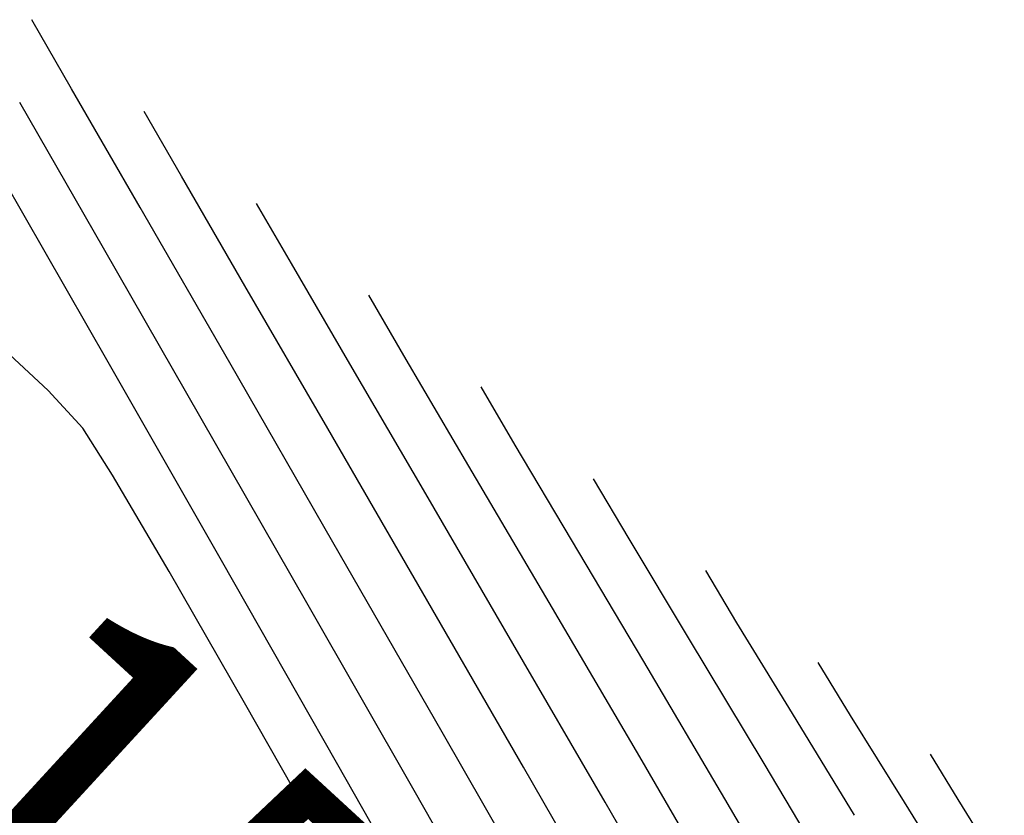
# Model space of a CAD drawing. Units: metres. Extents: x 751400 to 754535, y 8571653 to 8573688.
# Drawn here: x 751819 to 751826, y 8571728 to 8571734 of the extents above; entities that cross this region are included whole.
import ezdxf

# ---------------------------------------------------------------- set-up
doc = ezdxf.new("R2010")
doc.units = ezdxf.units.M
doc.layers.add('CONT-MJR', color=30, linetype='Continuous')
doc.layers.add('CONT-MNR', color=124, linetype='Continuous')
doc.styles.add('Luzmily', font='romans.shx', dxfattribs={"height": 2.5})

msp = doc.modelspace()

# ---------------------------------------------------------------- linework, layer by layer
at = {"layer": 'CONT-MJR', "extrusion": (0.8666260129315577, 0.4989582685058457, 0), "elevation": 4928483.709694867}
msp.add_lwpolyline([(7053359.787633807, 1150), (7053360.346731045, 1150)], dxfattribs=at)
at = {"layer": 'CONT-MJR', "extrusion": (0.8650312354240808, 0.5017180101817045, 0), "elevation": 4950940.492224691}
msp.add_lwpolyline([(7037614.004542718, 1150), (7037614.952026519, 1150)], dxfattribs=at)
at = {"layer": 'CONT-MJR', "elevation": 1150}
for points in [[(751821.0957361809, 8571730.880861439), (751820.4757141608, 8571731.949074395)], [(751823.3062045618, 8571727.049213387), (751822.5627325481, 8571728.34446593)]]:
    msp.add_lwpolyline(points, dxfattribs=at)
at = {"layer": 'CONT-MJR', "extrusion": (0.8652399844199077, 0.501357925399647, 0), "elevation": 4948010.884674111}
msp.add_lwpolyline([(7039671.40699374, 1150), (7039672.828978212, 1150)], dxfattribs=at)
at = {"layer": 'CONT-MJR', "extrusion": (0.858502274214486, 0.5128097553367679, 0), "elevation": 5041109.221496814}
msp.add_lwpolyline([(6973306.442149433, 1145.000000000001), (6973306.89682107, 1145.000000000001)], dxfattribs=at)
at = {"layer": 'CONT-MJR', "extrusion": (0.8660162235180482, 0.5000159003507171, 0), "elevation": 4937091.002253197}
msp.add_lwpolyline([(7047332.574288297, 1150.000000000001), (7047334.082386703, 1150.000000000001)], dxfattribs=at)
at = {"layer": 'CONT-MJR', "extrusion": (0.8529252710621229, 0.5220330276750739, 0), "elevation": 5115975.690687567}
msp.add_lwpolyline([(6918566.856302829, 1145.000000000001), (6918567.601135144, 1145.000000000001)], dxfattribs=at)
at = {"layer": 'CONT-MJR', "extrusion": (0.8533787509581249, 0.5212913843649738, 0), "elevation": 5109959.462692575}
msp.add_lwpolyline([(6923010.603745403, 1145), (6923011.548630894, 1145)], dxfattribs=at)
at = {"layer": 'CONT-MNR'}
for points, elevation in [([(751819.1768567605, 8571733.423504587), (751818.8801396136, 8571733.9406032)], 1151), ([(751819.4151826052, 8571732.22976186), (751818.7883265385, 8571733.32087604)], 1152), ([(751819.4500824342, 8571731.376203151), (751818.6647042759, 8571732.749472337)], 1153), ([(751820.3610145351, 8571731.37152966), (751819.6894974345, 8571732.534927975)], 1151), ([(751821.2616152266, 8571731.363777118), (751820.8236324298, 8571732.11420241)], 1149), ([(751821.8300953102, 8571730.390832098), (751821.2616152266, 8571731.363777118)], 1149), ([(751822.9216276495, 8571730.04553599), (751822.4994099264, 8571730.756194638)], 1147), ([(751822.7550893757, 8571729.576750431), (751822.1534130038, 8571730.598747144)], 1148), ([(751819.9069245054, 8571729.80935356), (751819.4832566998, 8571730.530802278)], 1154), ([(751822.4826026515, 8571729.271667149), (751821.8300953102, 8571730.390832098)], 1149), ([(751821.1603031193, 8571728.38062688), (751820.2988977083, 8571729.89059339)], 1153), ([(751824.3635549796, 8571728.37239018), (751823.7985742325, 8571729.312230157)], 1146), ([(751825.0100617025, 8571728.731560735), (751824.7688102874, 8571729.128820645)], 1144), ([(751821.1179331668, 8571727.69179753), (751820.4718965384, 8571728.82709732)], 1154), ([(751825.4156120159, 8571728.081961468), (751825.0100617025, 8571728.731560735)], 1144), ([(751824.9859543741, 8571727.32603896), (751824.3635549796, 8571728.37239018)], 1146), ([(751826.1629343587, 8571727.546569066), (751825.8162703984, 8571728.101845805)], 1143)]:
    msp.add_lwpolyline(points, dxfattribs=dict(at, elevation=elevation))
at = {"layer": 'CONT-MNR', "extrusion": (0.8661854505996852, 0.4997226882676234, 0), "elevation": 4934704.501982309}
msp.add_lwpolyline([(7049008.651858383, 1151), (7049009.677708691, 1151)], dxfattribs=at)
at = {"layer": 'CONT-MNR', "extrusion": (0.8657922332297009, 0.5004036459490752, 0), "elevation": 4940246.631926975}
msp.add_lwpolyline([(7045125.208555945, 1149.000000000001), (7045125.730165815, 1149.000000000001)], dxfattribs=at)
at = {"layer": 'CONT-MNR', "extrusion": (0.8672217219794879, 0.4979221675391971, 0), "elevation": 4920049.619260892}
msp.add_lwpolyline([(7059243.360750031, 1152), (7059244.831835382, 1152)], dxfattribs=at)
at = {"layer": 'CONT-MNR', "extrusion": (0.8645368784828805, 0.5025693840088922, 0), "elevation": 4957867.339688192}
msp.add_lwpolyline([(7032735.3437891, 1148.000000000001), (7032735.901532947, 1148.000000000001)], dxfattribs=at)
at = {"layer": 'CONT-MNR', "extrusion": (0.6794694505715314, 0.7337037997312139, 0), "elevation": 6799949.769096867}
msp.add_lwpolyline([(5272617.005722901, 1154), (5272617.502205175, 1154)], dxfattribs=at)
at = {"layer": 'CONT-MNR', "extrusion": (0.8682694727151851, 0.4960928569843502, 0), "elevation": 4905156.585223116}
msp.add_lwpolyline([(7069598.712343523, 1153), (7069600.423344321, 1153)], dxfattribs=at)
at = {"layer": 'CONT-MNR', "extrusion": (0.8618631719873512, 0.5071408805962122, 0), "elevation": 4995042.829993016}
msp.add_lwpolyline([(7006379.17432364, 1148), (7006380.099613678, 1148)], dxfattribs=at)
at = {"layer": 'CONT-MNR', "extrusion": (0.8663623764924915, 0.499415891415444, 0), "elevation": 4932207.738550207}
msp.add_lwpolyline([(7050752.977411485, 1151), (7050754.525913326, 1151)], dxfattribs=at)
at = {"layer": 'CONT-MNR', "extrusion": (0.733597497974511, 0.6795842191851847, 0), "elevation": 6376745.768546901}
msp.add_lwpolyline([(5777275.824032842, 1154), (5777276.205496674, 1154)], dxfattribs=at)
at = {"layer": 'CONT-MNR', "extrusion": (0.8631981387053629, 0.504865302170388, 0), "elevation": 4976541.220476878}
msp.add_lwpolyline([(7019532.940887637, 1147), (7019533.444617325, 1147)], dxfattribs=at)
at = {"layer": 'CONT-MNR', "extrusion": (0.8675288795879821, 0.497386814341535, 0), "elevation": 4915691.642963741}
msp.add_lwpolyline([(7062277.131602744, 1152.000000000001), (7062278.722450638, 1152.000000000001)], dxfattribs=at)
at = {"layer": 'CONT-MNR', "extrusion": (0.846295562341038, 0.5327136389861502, 0), "elevation": 5202539.255834044}
msp.add_lwpolyline([(6853713.017014796, 1154), (6853713.433981678, 1154)], dxfattribs=at)
at = {"layer": 'CONT-MNR', "extrusion": (0.8609347090164321, 0.5087154674381263, 0), "elevation": 5007842.479964383}
msp.add_lwpolyline([(6997235.751128419, 1146), (6997236.274102981, 1146)], dxfattribs=at)
at = {"layer": 'CONT-MNR', "extrusion": (0.8567204142478008, 0.5157810890397948, 0), "elevation": 5065238.675772272}
msp.add_lwpolyline([(6955798.989599183, 1146), (6955799.854687186, 1146)], dxfattribs=at)
at = {"layer": 'CONT-MNR', "extrusion": (0.8669426936987278, 0.4984078308397595, 0), "elevation": 4924003.21018187}
msp.add_lwpolyline([(7056483.539596259, 1151), (7056485.181080602, 1151)], dxfattribs=at)
at = {"layer": 'CONT-MNR', "extrusion": (0.8595485479675774, 0.5110541005479061, 0), "elevation": 5026846.089174645}
msp.add_lwpolyline([(6983594.869813104, 1147), (6983595.927226799, 1147)], dxfattribs=at)
at = {"layer": 'CONT-MNR', "extrusion": (0.8668396748410966, 0.4985869815001011, 0), "elevation": 4925460.215537531}
msp.add_lwpolyline([(7055466.729594219, 1154.000000000001), (7055467.862740598, 1154.000000000001)], dxfattribs=at)
at = {"layer": 'CONT-MNR', "extrusion": (0.8680247016497001, 0.4965210139822373, 0), "elevation": 4908643.005826843}
msp.add_lwpolyline([(7067176.493419348, 1152), (7067178.111071621, 1152)], dxfattribs=at)
at = {"layer": 'CONT-MNR', "extrusion": (0.8626776551027979, 0.5057541531083438, 0), "elevation": 4983768.524176585}
msp.add_lwpolyline([(7014400.750922875, 1148), (7014402.090658553, 1148)], dxfattribs=at)
at = {"layer": 'CONT-MNR', "extrusion": (0.8649063999023442, 0.5019331822144922, 0), "elevation": 4952691.427202508}
msp.add_lwpolyline([(7036377.479328418, 1149), (7036378.854142029, 1149)], dxfattribs=at)
at = {"layer": 'CONT-MNR', "extrusion": (0.8607485000637055, 0.5090304702452315, 0), "elevation": 5010402.230486601}
msp.add_lwpolyline([(6995400.750802114, 1147), (6995401.946898066, 1147)], dxfattribs=at)
at = {"layer": 'CONT-MNR', "extrusion": (0.8678884761422716, 0.4967590894784372, 0), "elevation": 4910581.706692992}
msp.add_lwpolyline([(7065828.46773026, 1151.000000000001), (7065830.089972898, 1151.000000000001)], dxfattribs=at)
at = {"layer": 'CONT-MNR', "extrusion": (0.8547322476718245, 0.5190691522233535, 0), "elevation": 5091929.4087127}
msp.add_lwpolyline([(6936282.8378513, 1143.000000000001), (6936283.235142186, 1143.000000000001)], dxfattribs=at)
at = {"layer": 'CONT-MNR', "extrusion": (0.8691040848265468, 0.494629244725593, 0), "elevation": 4893238.376380879}
msp.add_lwpolyline([(7077849.752764139, 1153), (7077851.416937011, 1153)], dxfattribs=at)
at = {"layer": 'CONT-MNR', "extrusion": (0.8645076592969004, 0.5026196444797938, 0), "elevation": 4958276.207514407}
msp.add_lwpolyline([(7032442.260277986, 1148), (7032443.646920834, 1148)], dxfattribs=at)
at = {"layer": 'CONT-MNR', "extrusion": (0.8687872490624171, 0.4951855368107572, 0), "elevation": 4897768.958260316}
msp.add_lwpolyline([(7074715.331830556, 1152.000000000001), (7074716.883331335, 1152.000000000001)], dxfattribs=at)
at = {"layer": 'CONT-MNR', "extrusion": (0.8665590352946555, 0.49907458195063, 0), "elevation": 4929430.772627791}
msp.add_lwpolyline([(7052691.217621113, 1149.000000000001), (7052692.582450725, 1149.000000000001)], dxfattribs=at)
at = {"layer": 'CONT-MNR', "extrusion": (0.8631095596923546, 0.5050167204832626, 0), "elevation": 4977772.560298651}
msp.add_lwpolyline([(7018655.50297996, 1147), (7018656.745669048, 1147)], dxfattribs=at)
at = {"layer": 'CONT-MNR', "extrusion": (0.8502366230364408, 0.5264006884946002, 0), "elevation": 5151393.066415944}
msp.add_lwpolyline([(6892234.760832703, 1144), (6892235.721587642, 1144)], dxfattribs=at)

# ---------------------------------------------------------------- texts
at = {"layer": 'CONT-MJR', "insert": (751817.8650518808, 8571731.15284347, 1155), "char_height": 2.5, "width": 11.30952380952381, "attachment_point": 1, "rotation": 317.401899956765, "style": 'Luzmily'}
msp.add_mtext('\\Fromans.shx;\\W1.0000000000;\\T1.0000000000;\\o\\l1155', dxfattribs=at)

doc.saveas('drawing.dxf')
